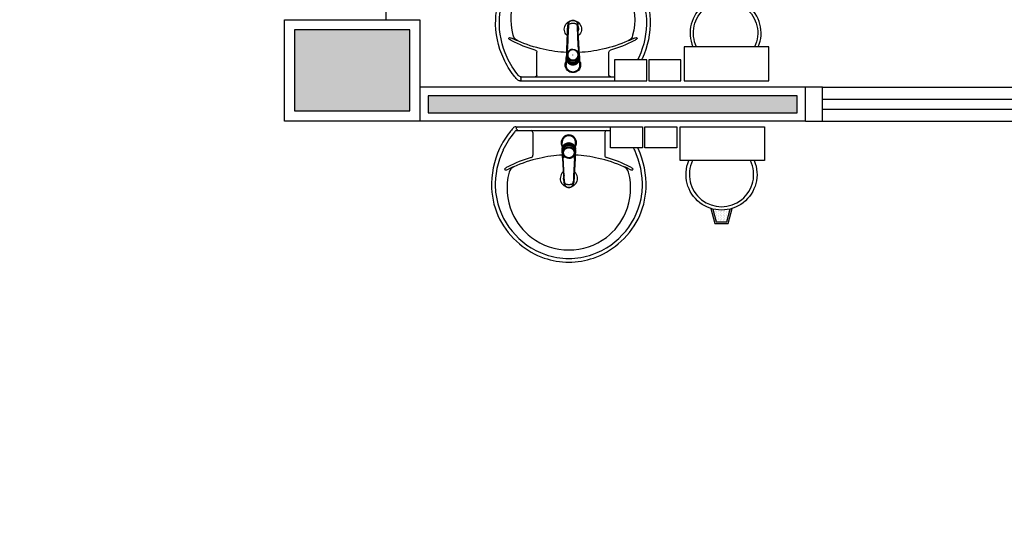
# Model space of a CAD drawing. Units: millimetres. Extents: x 44843 to 291538, y -113206 to 599.
# Drawn here: x 274130 to 274421, y -108006 to -107858 of the extents above; entities that cross this region are included whole.
import ezdxf

# ---------------------------------------------------------------- set-up
doc = ezdxf.new("R2010")
doc.units = ezdxf.units.MM
doc.header["$LTSCALE"] = 10
doc.linetypes.add('CONTINU', pattern=[0])
for name, color, linetype in [('02', 2, 'Continuous'), ('EQUIP_FIXOS', 13, 'Continuous'), ('LINVISTA', 13, 'Continuous'), ('MOB_BemFina', 251, 'Continuous'), ('parede gesso', 135, 'Continuous'), ('PILAR', 6, 'Continuous'), ('pilar 250', 250, 'Continuous'), ('UNIDADE', 4, 'Continuous'), ('vidro', 156, 'Continuous')]:
    doc.layers.add(name, color=color, linetype=linetype)

# ---------------------------------------------------------------- blocks, each defined once
blk = doc.blocks.new('1173C_p')
at = {"linetype": 'Continuous'}
for p, q in [((-0.0163, -0.0488), (-0.0165, -0.045)), ((0.0163, -0.0488), (0.0165, -0.045))]:
    blk.add_line(p, q, dxfattribs=at)
at = {"linetype": 'CONTINU', "extrusion": (0, 0, -1)}
for points in [[(-0.0198, -0.0115, -0.13189), (-0.0229, 0, -0.414011), (0, 0.0229, -0.414011), (0.0229, 0, -0.132095), (0.0198, -0.0115)], [(0.0198, -0.0078, 0.094421), (0.0213, 0, 0.414218), (0, 0.0213, 0.414225), (-0.0213, 0, 0.094419), (-0.0198, -0.0078)], [(0.0184, -0.0289, -0.025793), (0.0174, -0.0306)], [(-0.0174, -0.0305, -0.02327), (-0.0184, -0.0289), (-0.0184, -0.0288), (-0.0188, -0.0281), (-0.0184, -0.0289)], [(0.016, -0.0438, -0.004162), (0.0165, -0.045)], [(-0.0163, -0.0488, -0.000293), (-0.0129, -0.1208)]]:
    blk.add_lwpolyline(points, format="xyb", dxfattribs=at)
at = {"linetype": 'CONTINU'}
for points in [[(-0.0198, -0.0115), (-0.0198, 0.0008)], [(0, 0.0006), (0, -0.0003)], [(-0.0193, -0.0178), (-0.0148, -0.0074)], [(-0.0193, -0.0207), (-0.0193, -0.0194)], [(-0.0184, -0.0289), (-0.0184, -0.0288)], [(-0.0175, -0.0242), (-0.0175, -0.0291)], [(0.0124, -0.0051), (0.0017, -0.0008)], [(0.0184, -0.0288), (0.0184, -0.0289)], [(-0.0165, -0.0346), (-0.016, -0.0438)], [(0, -0.0292), (0, -0.0294)], [(0.016, -0.0438), (0.0165, -0.0346)], [(0.0165, -0.045), (0.016, -0.0438)]]:
    blk.add_lwpolyline(points, dxfattribs=at)
for points in [[(0.0197, -0.0221, 0.014115), (0.0197, -0.021), (0.0198, -0.0194), (0.0198, 0.0008)], [(-0.0198, -0.0115), (-0.0198, -0.0194), (-0.0198, -0.021, 0.014158), (-0.0197, -0.0221)], [(-0.0193, -0.0178, 0.022469), (-0.0193, -0.0194)], [(-0.0193, -0.0178), (-0.0193, -0.0191, 0.022422), (-0.0193, -0.0207, 0.02241), (-0.0193, -0.0223, 0.005526), (-0.0175, -0.0268)], [(-0.0184, -0.0289), (-0.0189, -0.0281), (-0.0184, -0.0288), (-0.0184, -0.0289, 0.023468), (-0.0174, -0.0305)], [(-0.0183, -0.021, 0.079202), (-0.0175, -0.0263)], [(-0.0124, -0.0051, 0.04335), (-0.0148, -0.0074)], [(-0.0124, -0.0051), (-0.0124, -0.0064, 0.0433), (-0.0148, -0.0087), (-0.0148, -0.0074)], [(0.0017, -0.0008), (0.0017, -0.0021, 0.020932), (0, -0.002, 0.02091), (-0.0017, -0.0021), (-0.0017, -0.0008), (-0.0124, -0.0051)], [(-0.0017, -0.0008, -0.02099), (0, -0.0007, -0.020996), (0.0017, -0.0008)], [(0.0148, -0.0074, 0.043592), (0.0124, -0.0051)], [(0.0193, -0.0178), (0.0148, -0.0074), (0.0148, -0.0087, 0.043556), (0.0124, -0.0064), (0.0124, -0.0051)], [(0.0193, -0.0207, -0.022421), (0.0193, -0.0223, -0.006199), (0.0174, -0.0268)], [(0.0174, -0.0263, 0.078954), (0.0183, -0.021)], [(0.0174, -0.0242), (0.0174, -0.0291, -0.013429), (0.0174, -0.03)], [(0.0174, -0.0306, 0.025781), (0.0184, -0.0289)], [(0.0193, -0.0207, 0.02241), (0.0193, -0.0191), (0.0193, -0.0178)], [(0.0193, -0.0207), (0.0193, -0.0194, 0.022418), (0.0193, -0.0178)], [(-0.0184, -0.0433), (-0.0183, -0.0455), (-0.0146, -0.1175, 0.0157), (-0.0146, -0.118)], [(-0.0129, -0.1208, 0.000292), (-0.0163, -0.0488)], [(0.0184, -0.0433), (0.0183, -0.0455), (0.0146, -0.1175, -0.0157), (0.0146, -0.118)], [(-0.0143, -0.12), (-0.0146, -0.118, -0.016453), (-0.0146, -0.1175)], [(-0.0143, -0.1201, 0.0159), (-0.0142, -0.1208)], [(0.0142, -0.1208, 0.016555), (0.0143, -0.1201), (0.0143, -0.12), (0.0145, -0.118, 0.016767), (0.0146, -0.1175)]]:
    blk.add_lwpolyline(points, format="xyb", dxfattribs=at)
for points, degree in [([(0, 0.0213), (-0.004, 0.0213), (-0.0075, 0.0203), (-0.011, 0.0188), (-0.0145, 0.0162), (-0.0175, 0.0125), (-0.0198, 0.0073), (-0.0198, 0.0008)], 7), ([(0.0198, 0.0008), (0.0198, 0.0073), (0.0175, 0.0125), (0.0145, 0.0162), (0.0109, 0.0188), (0.0075, 0.0203), (0.004, 0.0213), (0, 0.0213)], 7), ([(-0.0198, -0.0194), (-0.0198, -0.0112), (-0.0156, -0.0063), (-0.013, -0.0044), (-0.0101, -0.0019), (-0.0063, -0.0009), (-0.0034, -0.0003), (0, -0.0003)], 7), ([(-0.0189, -0.0281), (-0.0191, -0.0266), (-0.0194, -0.0252), (-0.0196, -0.0237), (-0.0197, -0.0221)], 4), ([(-0.0184, -0.0433), (-0.0187, -0.0396), (-0.0189, -0.0359), (-0.0191, -0.0323), (-0.0193, -0.029), (-0.0195, -0.0256), (-0.0197, -0.0221)], 6), ([(-0.0148, -0.0087), (-0.0158, -0.0111), (-0.0166, -0.0132), (-0.0175, -0.0151), (-0.0183, -0.0171), (-0.0193, -0.0191)], 5), ([(0, -0.0033), (-0.006, -0.0033), (-0.0116, -0.0057), (-0.0158, -0.0098), (-0.0183, -0.0152), (-0.0183, -0.021)], 5), ([(-0.0175, -0.0242), (-0.0175, -0.0192), (-0.0155, -0.0141), (-0.0115, -0.0098), (-0.0059, -0.0074), (0, -0.0074)], 5), ([(-0.0175, -0.0291), (-0.0175, -0.0238), (-0.0153, -0.0185), (-0.011, -0.0143), (-0.0055, -0.0123), (0, -0.0123)], 5), ([(-0.0155, -0.0296), (-0.0155, -0.0249), (-0.0136, -0.0202), (-0.0098, -0.0165), (-0.0049, -0.0146), (0, -0.0146)], 5), ([(-0.0017, -0.0021), (-0.004, -0.0032), (-0.006, -0.0041), (-0.0081, -0.0049), (-0.0102, -0.0057), (-0.0124, -0.0064)], 5), ([(0, -0.0064), (-0.0027, -0.0064), (-0.0053, -0.007), (-0.0076, -0.0081), (-0.0096, -0.0095), (-0.0113, -0.0113)], 5), ([(0, -0.0003), (0.0033, -0.0003), (0.0063, -0.0009), (0.0101, -0.0019), (0.013, -0.0044), (0.0156, -0.0063), (0.0198, -0.0112), (0.0198, -0.0194)], 7), ([(0.0183, -0.021), (0.0183, -0.0152), (0.0158, -0.0098), (0.0116, -0.0057), (0.006, -0.0033), (0, -0.0033)], 5), ([(0.0113, -0.0113), (0.0096, -0.0095), (0.0076, -0.0081), (0.0052, -0.007), (0.0027, -0.0064), (0, -0.0064)], 5), ([(0, -0.0074), (0.0059, -0.0074), (0.0115, -0.0098), (0.0155, -0.0141), (0.0174, -0.0192), (0.0174, -0.0242)], 5), ([(0, -0.0123), (0.0055, -0.0123), (0.011, -0.0143), (0.0153, -0.0185), (0.0174, -0.0238), (0.0174, -0.0291)], 5), ([(0, -0.0146), (0.0049, -0.0146), (0.0097, -0.0165), (0.0136, -0.0202), (0.0155, -0.0249), (0.0155, -0.0296)], 5), ([(0.0124, -0.0064), (0.0101, -0.0057), (0.0081, -0.0049), (0.006, -0.0041), (0.004, -0.0032), (0.0017, -0.0021)], 5), ([(0.0193, -0.0191), (0.0183, -0.0171), (0.0175, -0.0151), (0.0166, -0.0132), (0.0158, -0.0111), (0.0148, -0.0087)], 5), ([(0.0197, -0.0221), (0.0195, -0.0256), (0.0193, -0.029), (0.0191, -0.0323), (0.0189, -0.0359), (0.0186, -0.0396), (0.0184, -0.0433)], 6), ([(0.0188, -0.0281), (0.0191, -0.0265), (0.0193, -0.0253), (0.0195, -0.0241), (0.0196, -0.0231), (0.0197, -0.0221)], 5), ([(0, -0.046), (-0.0056, -0.046), (-0.0111, -0.0439), (-0.0154, -0.0396), (-0.0175, -0.0343), (-0.0175, -0.0291)], 5), ([(0, -0.0446), (-0.0049, -0.0446), (-0.0098, -0.0428), (-0.0136, -0.039), (-0.0155, -0.0343), (-0.0155, -0.0296)], 5), ([(0, -0.046), (0.0056, -0.046), (0.0111, -0.0439), (0.0154, -0.0396), (0.0174, -0.0343), (0.0174, -0.0291)], 5), ([(0.0155, -0.0296), (0.0155, -0.0343), (0.0136, -0.039), (0.0097, -0.0428), (0.0049, -0.0446), (0, -0.0446)], 5), ([(-0.0142, -0.1208), (-0.0136, -0.1239), (-0.0119, -0.1268), (-0.0095, -0.1293), (-0.0064, -0.1313), (-0.0032, -0.1323), (0, -0.1323)], 6), ([(-0.0131, -0.117), (-0.0129, -0.121), (-0.0091, -0.1229), (-0.0041, -0.1233), (0, -0.1233)], 4), ([(0, -0.1233), (0.0041, -0.1233), (0.0091, -0.1229), (0.0129, -0.121), (0.0131, -0.117)], 4), ([(0, -0.1323), (0.0032, -0.1323), (0.0064, -0.1313), (0.0095, -0.1293), (0.0119, -0.1268), (0.0136, -0.1239), (0.0142, -0.1208)], 6), ([(0, -0.1323), (0, -0.1323), (0, -0.1323), (0, -0.1323), (0, -0.1322), (0, -0.1321)], 5)]:
    blk.add_open_spline(points, degree=degree, dxfattribs=at)
blk = doc.blocks.new('aps_pia_pl5')
h = blk.add_hatch()
h.set_pattern_fill('DOTS', color=252, scale=0.3, style=0)
h.set_pattern_definition([(180, (-0.243112, -0.6682743), (-0.00238125, 0.0047625), [0, -0.0047625])])
edge = h.paths.add_edge_path()
edge.add_line((-0.2813, -0.6361), (-0.2431, -0.6265))
edge.add_ellipse((-0.1413, -0.6522), major_axis=(-0.0742, 0.0742), ratio=1, start_angle=30.8655, end_angle=45)
edge.add_ellipse((-0.1413, -0.6522), major_axis=(0.0742, 0.0742), ratio=1, start_angle=135, end_angle=149.1345)
edge.add_line((-0.2431, -0.6778), (-0.2813, -0.6683))
edge.add_line((-0.2813, -0.6683), (-0.2813, -0.6361))
for p, q in [((0, -0.0442), (0, -0.201)), ((-0.0171, -0.0945), (-0.0842, -0.0945)), ((0, -0.201), (0, -0.3578)), ((-0.0171, -0.3075), (-0.0842, -0.3075))]:
    blk.add_line(p, q)
at = {"color": 250}
for p, q in [((-0.2416, -0.621), (-0.2863, -0.6322)), ((-0.2863, -0.6322), (-0.2863, -0.6722)), ((-0.2863, -0.6722), (-0.2416, -0.6834))]:
    blk.add_line(p, q, dxfattribs=at)
at = {"color": 252}
for p, q in [((-0.2431, -0.6265), (-0.2813, -0.6361)), ((-0.2813, -0.6361), (-0.2813, -0.6683)), ((-0.2813, -0.6683), (-0.2431, -0.6778))]:
    blk.add_line(p, q, dxfattribs=at)
for points in [[(0, -0.419), (-0.0622, -0.419), (-0.0622, -0.324), (0, -0.324)], [(0, -0.5202), (-0.0622, -0.5202), (-0.0622, -0.4252), (0, -0.4252)], [(0, -0.7797), (-0.1, -0.7797), (-0.1, -0.5297), (0, -0.5297)]]:
    blk.add_lwpolyline(points, close=True)
for centre, radius, start, end in [((-0.172, -0.198), 0.2254, 92.3468, 140.682), ((-0.1725, -0.2288), 0.2562, 65.081, 91.955), ((-0.1763, -0.2342), 0.2628, 52.3096, 64.8213), ((-0.1394, -0.0471), 0.0231, 23.2243, 77.9201), ((-0.1257, -0.0132), 0.00195, 46.5843, 181.3407), ((-0.1079, -0.0126), 0.0197, 181.7685, 209.5159), ((-0.2612, -0.0919), 0.1529, 20.6244, 27.0531), ((-0.1537, -0.0391), 0.0401, 27.6293, 42.9931), ((-0.4492, -0.1912), 0.3725, 15.8037, 27.2783), ((-0.1763, -0.2342), 0.2628, 48.9141, 52.3096), ((-0.1681, -0.2051), 0.233, 139.9389, 160.6948), ((-0.4737, -0.1966), 0.3893, 12.3293, 24.0416), ((-0.0101, -0.044), 0.0101, 358.6829, 50.205), ((-0.4428, -0.1971), 0.3593, 2.3817, 13.4577), ((-0.0841, -0.0874), 0.00714, 199.6014, 268.7233), ((-0.0172, -0.0885), 0.00599, 270.8385, 351.5333), ((-0.1752, -0.2006), 0.2248, 161.1683, 180.0929), ((-0.1752, -0.2014), 0.2248, 179.9071, 198.8317), ((-0.4428, -0.2049), 0.3593, 346.5423, 357.6208), ((-0.1681, -0.1969), 0.233, 199.3052, 220.0611), ((-0.4737, -0.2054), 0.3893, 335.9584, 347.6707), ((-0.4492, -0.2108), 0.3725, 332.7217, 344.1963), ((-0.0841, -0.3146), 0.00714, 91.2767, 160.3986), ((-0.0172, -0.3135), 0.00599, 8.4667, 89.1615), ((-0.172, -0.204), 0.2254, 219.318, 267.6532), ((-0.1394, -0.3549), 0.0231, 282.0799, 336.7757), ((-0.2612, -0.3101), 0.1529, 332.9469, 339.3756), ((-0.1725, -0.1732), 0.2562, 268.045, 294.919), ((-0.1079, -0.3894), 0.0197, 150.4841, 178.2315), ((-0.1257, -0.3888), 0.00195, 178.6593, 313.4157), ((-0.1537, -0.3629), 0.0401, 317.0069, 332.3707), ((-0.1763, -0.1678), 0.2628, 295.1787, 295.6602)]:
    blk.add_arc(centre, radius, start, end)
at = {"color": 13}
for centre, radius, start, end in [((-0.1817, -0.2011), 0.1828, 75.0345, 113.3354), ((-0.1805, -0.2029), 0.1849, 113.4729, 142.4355), ((-0.1829, -0.2002), 0.1813, 142.6439, 180.2602), ((-0.1829, -0.2018), 0.1813, 179.7398, 217.3561), ((-0.1528, -0.201), 0.0255, 34.9422, 325.0926), ((-0.1528, -0.201), 0.0164, 58.1438, 126.6778), ((-0.1528, -0.201), 0.0164, 233.2406, 289.4036), ((-0.1528, -0.201), 0.0164, 301.3324, 301.9598), ((-0.1805, -0.1991), 0.1849, 217.5645, 246.5271), ((-0.1817, -0.2009), 0.1828, 246.6646, 284.9655), ((-0.1413, -0.6522), 0.095, 64.2375, 295.7625)]:
    blk.add_arc(centre, radius, start, end, dxfattribs=at)
at = {"color": 250, "extrusion": (0, 0, -1)}
blk.add_ellipse((-0.1413, -0.6522), major_axis=(-0.0742, 0.0742), ratio=1, start_param=9.806016, end_param=13.755929, dxfattribs=at)
at = {"layer": 'MOB_BemFina'}
for p, q in [((-0.0113, -0.0486), (-0.0113, -0.201)), ((-0.0073, -0.0468), (-0.0029, -0.0468)), ((-0.0113, -0.201), (-0.0113, -0.324))]:
    blk.add_line(p, q, dxfattribs=at)
for centre, radius, start, end in [((-0.1681, -0.2051), 0.222, 97.7107, 160.6831), ((-0.172, -0.198), 0.2145, 92.3568, 96.9303), ((-0.1725, -0.2288), 0.2452, 65.0868, 91.9463), ((-0.1763, -0.2342), 0.2518, 50.3606, 64.8157), ((-0.0208, -0.0483), 0.00953, 358.4764, 57.292), ((-0.0072, -0.05), 0.0032, 92.1883, 161.5515), ((-0.0029, -0.049), 0.00223, 10.4987, 89.8901), ((-0.1752, -0.2006), 0.2139, 161.1804, 180.0929), ((-0.1752, -0.2014), 0.2139, 179.9071, 198.8196), ((-0.1681, -0.1969), 0.222, 199.3169, 262.2893), ((-0.1725, -0.1732), 0.2452, 268.0537, 294.9132), ((-0.1763, -0.1678), 0.2518, 295.1843, 296.862), ((-0.172, -0.204), 0.2145, 263.0697, 267.6432)]:
    blk.add_arc(centre, radius, start, end, dxfattribs=at)
at = {"rotation": 270}
blk.add_blockref('1173C_p', (-0.047, -0.201), dxfattribs=at)

msp = doc.modelspace()

# ---------------------------------------------------------------- hatches: boundary and pattern name
at = {"layer": 'parede gesso'}
h = msp.add_hatch(dxfattribs=at)
h.set_pattern_fill('HONEY', color=256, scale=12, style=0)
h.set_pattern_definition([(0, (274240.59, -107885.1498), (2.25, 1.299038), [1.5, -3]), (120, (274240.59, -107885.1498), (-2.25, 1.299038), [1.5, -3]), (60, (274240.59, -107885.1498), (5e-09, 2.598076), [-3, 1.5])])
h.paths.add_polyline_path([(274359.586, -107880.15), (274250.59, -107880.15), (274250.59, -107885.15), (274359.586, -107885.15)])
h.paths.add_polyline_path([(274245.59, -107830.149), (274240.59, -107830.149), (274240.59, -107855.15), (274245.59, -107855.15)])
h.paths.add_polyline_path([(274245.59, -107700.149), (274240.59, -107700.149), (274240.59, -107725.149), (274245.59, -107725.149)])
at = {"layer": 'pilar 250'}
h = msp.add_hatch(color=256, dxfattribs=at)
h.paths.add_polyline_path([(276451.086, -109285.649), (276427.086, -109285.649), (276427.086, -109309.649), (276451.086, -109309.649)])
h.paths.add_polyline_path([(276451.086, -109565.649), (276427.086, -109565.649), (276427.086, -109589.649), (276451.086, -109589.649)])
h.paths.add_polyline_path([(276050.086, -109565.649), (276031.086, -109565.649), (276031.086, -109589.649), (276050.086, -109589.649)])
h.paths.add_polyline_path([(276023.086, -109565.649), (276004.086, -109565.649), (276004.086, -109589.649), (276023.086, -109589.649)])
h.paths.add_polyline_path([(276055.086, -109285.649), (276031.086, -109285.649), (276031.086, -109309.649), (276055.086, -109309.649)])
h.paths.add_polyline_path([(276023.086, -109289.149), (276007.086, -109289.149), (276007.086, -109308.149), (276023.086, -109308.149)])
h.paths.add_polyline_path([(275732.586, -109292.149), (275713.586, -109292.149), (275713.586, -109308.149), (275732.586, -109308.149)])
h.paths.add_polyline_path([(275486.086, -109565.649), (275452.086, -109565.649), (275452.086, -109574.649), (275477.089, -109574.649), (275477.089, -109599.649), (275486.086, -109599.649)])
h.paths.add_polyline_path([(275196.086, -109574.649), (275216.086, -109574.649), (275216.086, -109560.649), (275182.086, -109560.649), (275182.086, -109574.649), (275182.089, -109574.649), (275182.089, -109599.649), (275196.086, -109599.649)])
h.paths.add_polyline_path([(275181.086, -109285.649), (275157.086, -109285.649), (275157.086, -109309.649), (275181.086, -109309.649)])
h.paths.add_polyline_path([(274835.086, -109179.649), (274811.086, -109179.649), (274811.086, -109198.649), (274835.086, -109198.649)])
h.paths.add_polyline_path([(274850.086, -109206.672), (274826.086, -109206.672), (274826.086, -109230.649), (274850.086, -109230.649)])
h.paths.add_polyline_path([(274850.086, -109565.649), (274826.086, -109565.649), (274826.086, -109589.649), (274850.086, -109589.649)])
h.paths.add_polyline_path([(274220.086, -109655.649), (274196.086, -109655.649), (274196.086, -109679.649), (274220.086, -109679.649)])
h.paths.add_polyline_path([(274220.086, -109206.661), (274196.086, -109206.661), (274196.086, -109230.649), (274220.086, -109230.649)])
h.paths.add_polyline_path([(274220.09, -109179.649), (274196.09, -109179.649), (274196.09, -109198.649), (274220.09, -109198.649)])
h.paths.add_polyline_path([(273455.086, -109655.649), (273431.086, -109655.649), (273431.086, -109679.649), (273455.086, -109679.649)])
h.paths.add_polyline_path([(273455.086, -109179.649), (273421.086, -109179.649), (273421.086, -109198.649), (273455.086, -109198.649)])
h.paths.add_polyline_path([(273455.086, -109206.649), (273431.086, -109206.649), (273431.086, -109225.649), (273455.086, -109225.649)])
h.paths.add_polyline_path([(274235.09, -108770.649), (274196.09, -108770.649), (274196.09, -108794.649), (274235.09, -108794.649)])
h.paths.add_polyline_path([(273455.09, -108630.649), (273421.09, -108630.649), (273421.09, -108664.649), (273455.09, -108664.649)])
h.paths.add_polyline_path([(274245.09, -108390.649), (274211.09, -108390.649), (274211.09, -108414.649), (274245.09, -108414.649)])
h.paths.add_polyline_path([(274835.09, -108670.649), (274811.09, -108670.649), (274811.09, -108694.649), (274835.09, -108694.649)])
h.paths.add_polyline_path([(275737.585, -108778.149), (275713.585, -108778.149), (275713.585, -108797.149), (275737.585, -108797.149)])
h.paths.add_polyline_path([(276023.086, -108778.149), (276003.086, -108778.149), (276003.086, -108794.649), (276023.086, -108794.649)])
h.paths.add_polyline_path([(276051.086, -108766.149), (276051.086, -108760.649), (276031.086, -108760.649), (276031.086, -108794.649), (276051.086, -108794.649)])
h.paths.add_polyline_path([(274914.086, -108325.649), (274880.086, -108325.649), (274880.086, -108349.649), (274914.086, -108349.649)])
h.paths.add_polyline_path([(274840.09, -108167.649), (274816.09, -108167.649), (274816.09, -108186.649), (274840.09, -108186.649)])
h.paths.add_polyline_path([(273925.089, -108135.649), (273891.165, -108135.649), (273891.165, -108169.649), (273925.165, -108169.649), (273925.165, -108165.649), (273925.089, -108165.649)])
h.paths.add_polyline_path([(273455.09, -108135.649), (273421.09, -108135.649), (273421.09, -108169.649), (273455.09, -108169.649)])
h.paths.add_polyline_path([(274834.086, -107345.649), (274810.086, -107345.649), (274810.086, -107369.649), (274834.086, -107369.649)])
h.paths.add_polyline_path([(274245.09, -107345.649), (274211.09, -107345.652), (274211.09, -107369.652), (274245.09, -107369.649)])
h.paths.add_polyline_path([(274245.09, -107860.65), (274211.09, -107860.65), (274211.09, -107884.65), (274245.09, -107884.65)])
h.paths.add_polyline_path([(274834.086, -107860.649), (274810.086, -107860.649), (274810.086, -107884.649), (274834.086, -107884.649)])
h.paths.add_polyline_path([(273925.09, -107473.969), (273891.09, -107473.969), (273891.09, -107507.969), (273925.09, -107507.969)])
h.paths.add_polyline_path([(273460.089, -107723.649), (273440.089, -107723.649), (273440.089, -107702.149), (273426.089, -107702.149), (273426.089, -107737.649), (273460.089, -107737.649)])

# ---------------------------------------------------------------- linework, layer by layer
at = {"layer": '02'}
msp.add_lwpolyline([(274362.086, -107887.65), (274367.086, -107887.65), (274367.086, -107877.65), (274362.086, -107877.65)], dxfattribs=at)
at = {"layer": 'LINVISTA'}
for p, q in [((274367.086, -107877.65), (274597.086, -107877.65)), ((274367.086, -107887.65), (274597.086, -107887.65))]:
    msp.add_line(p, q, dxfattribs=at)
at = {"layer": 'parede gesso'}
msp.add_lwpolyline([(274359.586, -107880.15), (274250.59, -107880.15), (274250.59, -107885.15), (274359.586, -107885.15)], close=True, dxfattribs=at)
at = {"layer": 'PILAR'}
msp.add_lwpolyline([(274248.09, -107887.65), (274208.09, -107887.65), (274208.09, -107857.65), (274248.09, -107857.65)], close=True, dxfattribs=at)
at = {"layer": 'pilar 250'}
for p, q in [((274245.09, -107860.65), (274211.09, -107860.65)), ((274211.09, -107860.65), (274211.09, -107884.65)), ((274245.09, -107884.65), (274245.09, -107860.65)), ((274211.09, -107884.65), (274245.09, -107884.65))]:
    msp.add_line(p, q, dxfattribs=at)
msp.add_lwpolyline([(274245.09, -107860.65), (274211.09, -107860.65), (274211.09, -107884.65), (274245.09, -107884.65)], close=True, dxfattribs=at)
at = {"layer": 'UNIDADE'}
for p, q in [((274238.09, -107827.649), (274238.09, -107857.65)), ((274362.086, -107877.65), (274248.09, -107877.65)), ((274362.086, -107887.65), (274362.086, -107877.65)), ((274362.086, -107887.65), (274248.09, -107887.65))]:
    msp.add_line(p, q, dxfattribs=at)
at = {"layer": 'vidro'}
for p, q in [((274367.086, -107881.15), (274597.086, -107881.15)), ((274367.086, -107884.15), (274597.086, -107884.15))]:
    msp.add_line(p, q, dxfattribs=at)

# ---------------------------------------------------------------- block references
at = {"layer": 'EQUIP_FIXOS', "color": 0, "yscale": 100, "zscale": 100, "rotation": 90}
for p, xscale in [((274273.231, -107875.723), -100), ((274272.028, -107889.327), 100)]:
    msp.add_blockref('aps_pia_pl5', p, dxfattribs=dict(at, xscale=xscale))

doc.saveas('drawing.dxf')
